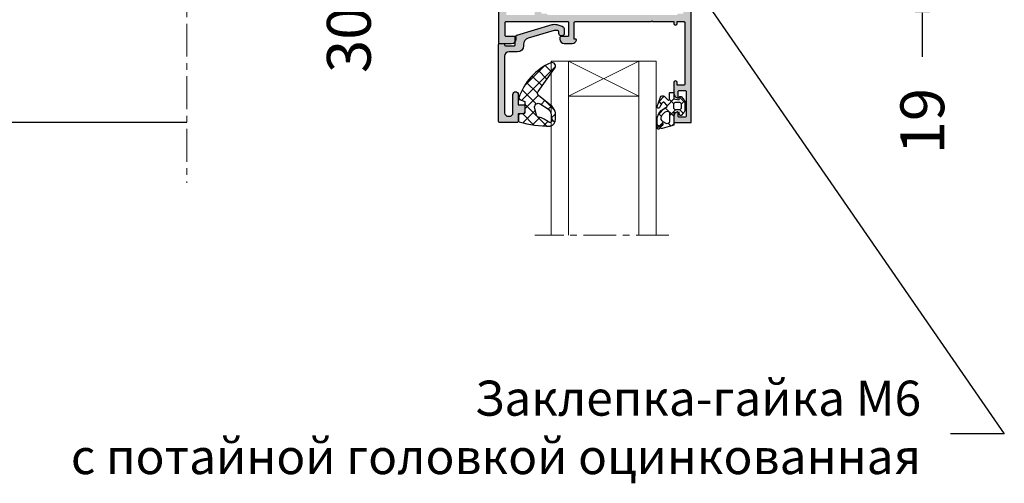
# Model space of a CAD drawing. Units: millimetres. Extents: x 22382 to 33603, y -2812 to 4636.
# Drawn here: x 31278 to 31391, y 1374 to 1427 of the extents above; entities that cross this region are included whole.
import ezdxf

# ---------------------------------------------------------------- set-up
doc = ezdxf.new("R2010")
doc.units = ezdxf.units.MM
doc.linetypes.add('MITTE', pattern=[2, 1.25, -0.25, 0.25, -0.25])
for name, color, linetype in [('035_TEXT', 2, 'Continuous'), ('AL_EDGE', 40, 'Continuous'), ('BEM', 7, 'Continuous'), ('DIM_1', 252, 'Continuous'), ('DIM_2', 253, 'Continuous'), ('GM_CONT', 241, 'Continuous'), ('GM_HATCH', 244, 'Continuous'), ('SCHRAFFUR', 253, 'Continuous')]:
    doc.layers.add(name, color=color, linetype=linetype)
doc.styles.add('TEXT', font='arial.ttf')
doc.dimstyles.new('TSG_1_2', dxfattribs={"dimscale": 0, "dimtxt": 2.5, "dimasz": 2.5, "dimexe": 1, "dimexo": 2, "dimgap": 2, "dimtad": 0, "dimdec": 1, "dimlfac": -1, "dimzin": 9, "dimdsep": 46, "dimtxsty": 'TEXT', "dimcen": -1, "dimclrd": 7, "dimclre": 7, "dimclrt": 4, "dimadec": 0, "dimazin": 0, "dimtfac": 0.7, "dimtdec": 1, "dimtmove": 0, "dimatfit": 2, "dimfxl": 1, "dimtolj": 1, "dimtzin": 9, "dimarcsym": 0})

# ---------------------------------------------------------------- blocks, each defined once
blk = doc.blocks.new('*D92')
at = {"layer": 'BEM', "color": 7, "lineweight": -2}
for p, q in [((31315.8042707522, 1462.270883595902), (31315.8042707522, 1467.270883602888)), ((31301.3104106802, 1457.270883588915), (31317.80427075499, 1457.270883588915)), ((31315.8042707522, 1457.270883588915), (31315.8042707522, 1442.270883588883)), ((31281.83749929831, 1442.270883588883), (31317.80427075499, 1442.270883588883)), ((31315.8042707522, 1437.270883581897), (31315.8042707522, 1432.27088357491))]:
    blk.add_line(p, q, dxfattribs=at)
at = {"layer": 'BEM', "color": 7}
for points in [[(31314.9709374177, 1462.270883595902), (31316.63760408669, 1462.270883595902), (31315.8042707522, 1457.270883588915)], [(31314.9709374177, 1437.270883581897), (31316.63760408669, 1437.270883581897), (31315.8042707522, 1442.270883588883)]]:
    blk.add_solid(points, dxfattribs=at)
at = {"layer": 'DEFPOINTS', "color": 0}
for p in [(31297.31041067461, 1457.270883588915), (31277.83749929272, 1442.270883588883), (31315.8042707522, 1442.270883588883)]:
    blk.add_point(p, dxfattribs=at)
at = {"layer": 'BEM', "color": 4, "insert": (31315.8042707522, 1424.699942227366), "char_height": 5.00000000698631, "attachment_point": 5, "rotation": 90, "style": 'TEXT'}
blk.add_mtext('\\A1;30', dxfattribs=at)
blk = doc.blocks.new('770004')
at = {"layer": 'GM_HATCH'}
h = blk.add_hatch(dxfattribs=at)
h.set_pattern_fill('ANSI37', color=256, scale=16, style=0)
h.set_pattern_definition([(45, (-423.2407830459177, -38.007055236082), (-1.414213562373095, 1.414213562373095), []), (135, (-423.2407830459177, -38.007055236082), (-1.414213562373095, -1.414213562373095), [])])
edge = h.paths.add_edge_path(flags=16)
edge.add_arc((0.8000000000001819, -0.7738937286196674), 2.199999999999913, 294.31573917116054, 336.7018567979481, ccw=False)
edge.add_arc((1.499999999999659, -2.32308706710276), 0.5000000000000077, 179.9999999999992, 294.31573917116685, ccw=False)
edge.add_line((0.9999999999996589, -2.323087067102753), (0.9999999999996589, -0.4389803343022067))
edge.add_arc((1.499999999999659, -0.4389803343022138), 0.5, 59.999999999999886, 179.9999999999992, ccw=False)
edge.add_line((1.749999999999659, -0.00596763240999687), (2.402151039277044, -0.3824872104891228))
edge.add_arc((1.902151039277214, -1.248512614273962), 1.000000000000261, -23.29814320202729, 60.00000000002001, ccw=False)
edge = h.paths.add_edge_path(flags=16)
edge.add_arc((-1.2000000000005, -4.407055236082), 0.5, 180, 270, ccw=False)
edge.add_line((-1.7000000000005, -4.407055236082), (-1.700000000000387, -3.607055236081932))
edge.add_arc((-1.200000000000443, -3.607055236081961), 0.4999999999999432, 89.99999999999352, 179.9999999999967, ccw=False)
edge.add_line((-1.200000000000387, -3.107055236081989), (-0.5000000000003411, -3.107055236082103))
edge.add_arc((-0.5000000000003979, -3.607055236082145), 0.5000000000000426, -1.5916157281026244e-12, 89.99999999999352, ccw=False)
edge.add_line((-3.410605131648481e-13, -3.607055236082159), (-3.410605131648481e-13, -4.407055236081943))
edge.add_arc((-0.5000000000003411, -4.407055236081943), 0.5, -90, 0, ccw=False)
edge.add_line((-0.5000000000003411, -4.907055236081943), (-1.2000000000005, -4.907055236082))
edge = h.paths.add_edge_path()
edge.add_line((2.625128869403454, -4.722376484350567), (3.24019237886472, -3.657055236082007))
edge.add_arc((3.5, -3.807055236082027), 0.2999999999999656, -20.00000000000051, 149.9999999999918, ccw=False)
edge.add_line((3.78190778623582, -3.909661279079748), (3.004895404709373, -6.044485251960245))
edge.add_arc((2.535049094316378, -5.873475180297389), 0.500000000000046, 224.9999999999994, 339.9999999999993, ccw=False)
edge.add_line((2.181495703723101, -6.227028570890658), (1.341421356236992, -5.386954223404436))
edge.add_arc((1.199999999999704, -5.528375579641759), 0.1999999999999946, 45.00000000000719, 180.0000000000061)
edge.add_line((0.9999999999996589, -5.52837557964178), (0.9999999999996589, -6.907055236082064))
edge.add_arc((0.7999999999996135, -6.907055236082064), 0.2000000000000455, -89.99999999998369, 0, ccw=False)
edge.add_line((0.7999999999996703, -7.107055236082052), (0.1999999999997613, -7.107055236082052))
edge.add_arc((0.1999999999998181, -6.90705523608205), 0.2000000000000028, 180.0000000000041, 269.99999999998374, ccw=False)
edge.add_line((-2.273736754432321e-13, -6.907055236082064), (-3.410605131648481e-13, -5.607055236081996))
edge.add_line((-3.410605131648481e-13, -5.607055236081996), (-1.200000000000273, -5.409724971989212))
edge.add_line((-1.200000000000273, -5.409724971989212), (-1.321049747796906, -6.058819045102458))
edge.add_arc((-1.514234913054736, -6.007055236081959), 0.2000000000000149, 224.9999999999914, 345.00000000000244, ccw=False)
edge.add_line((-1.655656269292081, -6.148476592319261), (-2.207106781187008, -5.59702608042439))
edge.add_arc((-1.500000000000398, -4.889919299237979), 0.9999999999999478, 179.9999999999918, 224.9999999999919, ccw=False)
edge.add_line((-2.500000000000341, -4.889919299237837), (-2.500000000000341, -3.124191172926222))
edge.add_arc((-1.500000000000398, -3.124191172926074), 0.9999999999999432, 135.0000000000084, 180.0000000000085, ccw=False)
edge.add_line((-2.207106781187008, -2.41708439173967), (-1.655656269292081, -1.865633879844799))
edge.add_arc((-1.514234913054793, -2.007055236082066), 0.1999999999999544, 14.999999999991928, 135.0000000000043, ccw=False)
edge.add_line((-1.321049747797019, -1.955291427061602), (-1.200000000000273, -2.604386107862771))
edge.add_line((-1.200000000000273, -2.604386107862771), (-3.410605131648481e-13, -2.407055236082121))
edge.add_line((-3.410605131648481e-13, -2.407055236082121), (0, 0.3999999999999999))
edge.add_line((0, 0.3999999999999999), (2.657353765849962, 1.112035795563295))
edge.add_arc((2.73499947938069, 0.8222580476765855), 0.2999999999999824, -53.47355386464602, 104.9999999999954, ccw=False)
edge.add_line((2.913557607771736, 0.5811833812649438), (2.484623166181109, 0.2634820971237928))
edge.add_arc((2.573902230376575, 0.1429447639179684), 0.149999999999967, 126.5264461353357, 334.2520525135621)
edge.add_line((2.709009300665969, 0.07778281522221553), (3.229785859421327, 1.157563216777399))
edge.add_arc((3.5, 1.027239319385929), 0.2999999999999558, 1.4210854715202004e-12, 154.2520525135587, ccw=False)
edge.add_line((3.800000000000011, 1.027239319385936), (3.800000000000068, -0.7738937286186087))
edge.add_arc((0.7999999999989313, -0.77389372861917), 3.000000000001137, -59.99999999998869, 1.0686562745831907e-11, ccw=False)
edge.add_line((2.300000000000011, -3.371969939973175), (1.649999999999579, -3.747247614946693))
edge.add_arc((1.799999999999613, -4.007055236082037), 0.3000000000000281, 120.0000000000044, 224.999999999999)
edge.add_line((1.587867965643625, -4.219187270438018), (2.153189213912128, -4.784508518706522))
edge.add_arc((2.36532124826806, -4.572376484350555), 0.2999999999999793, 225.0000000000048, 330.0000000000039)
at = {"layer": 'GM_CONT'}
for points in [[(2.625128869403454, -4.722376484350567), (3.24019237886472, -3.657055236082007, -0.9163311740174247), (3.78190778623582, -3.909661279079748), (3.004895404709373, -6.044485251960245, -0.5486187866266791), (2.181495703723101, -6.227028570890658), (1.341421356236992, -5.386954223404436, 0.6681786379193143), (0.9999999999996589, -5.52837557964178), (0.9999999999996589, -6.907055236082064, -0.414213562373095), (0.7999999999996703, -7.107055236082052), (0.1999999999997613, -7.107055236082052, -0.4142135623730534), (-2.273736754432321e-13, -6.907055236082064), (-3.410605131648481e-13, -5.607055236081996), (-1.200000000000273, -5.409724971989212), (-1.321049747796906, -6.058819045102458, -0.5773502691896902), (-1.655656269292081, -6.148476592319261), (-2.207106781187008, -5.59702608042439, -0.1989123673796558), (-2.500000000000341, -4.889919299237837), (-2.500000000000341, -3.124191172926223, -0.1989123673796589), (-2.207106781187008, -2.41708439173967), (-1.655656269292081, -1.865633879844799, -0.5773502691896821), (-1.321049747797019, -1.955291427061602), (-1.200000000000273, -2.604386107862771), (-3.410605131648481e-13, -2.407055236082121), (0, 0.3999999999999999), (2.657353765849962, 1.112035795563295, -0.827812672897038), (2.913557607771736, 0.5811833812649438), (2.484623166181109, 0.2634820971237928, 1.27678777067385), (2.709009300665969, 0.07778281522221553), (3.229785859421327, 1.157563216777399, -0.7972331312570187), (3.800000000000011, 1.027239319385936), (3.800000000000068, -0.7738937286186087, -0.2679491924311193), (2.300000000000011, -3.371969939973175), (1.649999999999579, -3.747247614946693, 0.4931454260313035), (1.587867965643625, -4.219187270438018), (2.153189213912128, -4.784508518706522, 0.4931454260313055)], [(2.820610238675556, -1.644028352318705, -0.1870822191744321), (1.705882352940762, -2.778732166656616, -0.5447408470558481), (0.9999999999996589, -2.323087067102753), (0.9999999999996589, -0.4389803343022067, -0.5773502691896223), (1.749999999999659, -0.00596763240999687), (2.402151039277044, -0.3824872104891228, -0.3803544680981075)], [(-1.2000000000005, -4.907055236082, -0.4142135623730951), (-1.7000000000005, -4.407055236082), (-1.700000000000387, -3.607055236081932, -0.4142135623730951), (-1.200000000000387, -3.107055236081989), (-0.5000000000003411, -3.107055236082103, -0.4142135623730818), (-3.410605131648481e-13, -3.607055236082159), (-3.410605131648481e-13, -4.407055236081943, -0.4142135623730951), (-0.5000000000003411, -4.907055236081943)]]:
    blk.add_lwpolyline(points, format="xyb", close=True, dxfattribs=at)
blk = doc.blocks.new('770207')
at = {"layer": 'GM_HATCH'}
h = blk.add_hatch(dxfattribs=at)
h.set_pattern_fill('ANSI37', color=256, scale=0.6, style=0)
h.set_pattern_definition([(45, (0, 0), (-1.347038418160373, 1.347038418160373), []), (135, (0, 0), (-1.347038418160373, -1.347038418160373), [])])
edge = h.paths.add_edge_path(flags=16)
edge.add_line((-3.487077413332806, -2.262145833762071), (-5.406105622990459, -1.034749587234764))
edge.add_arc((-4.349345926404575, 0.2106724151402918), 1.63334534631479, 195.3577440611833, 229.6848834835338, ccw=False)
edge.add_line((-5.924366129141738, -0.2219109656060887), (-6.153154001378873, 1.288692506878734))
edge.add_arc((-5.700001151221778, 1.500001151221753), 0.499998848778258, 61.83027644792281, 205.0000000000001, ccw=False)
edge.add_arc((-2.510383170708408, 5.004451024742164), 4.255550726421044, 226.048230714733, 261.2951738546241)
edge.add_arc((-3.200001909999983, 0.300000000000006), 0.4999999999999997, -2.2737367544323206e-13, 84.77122980263209, ccw=False)
edge.add_line((-2.700001909999983, 0.3000000000000043), (-2.229834866392245, -1.593658113667693))
edge.add_arc((-3.036176752724554, -1.593658113667688), 0.8063418863323082, 235.9999999999991, 359.9999999999996, ccw=False)
edge = h.paths.add_edge_path()
edge.add_arc((-11.30759896811401, 0.5820047803779431), 13.36539479555054, 293.773013516899, 341.5372464726044)
edge.add_arc((1.099999999999997, -3.51963269276156), 0.300000000000013, 334.1034823782268, 429.999490817164)
edge.add_line((1.202608548284744, -3.237725818388293), (0, -2.799999999999983))
edge.add_line((0, -2.799999999999983), (0, -0.2999999999999972))
edge.add_arc((0.2999999999999973, -0.2999999999999955), 0.2999999999999973, 90, 180.0000000000003, ccw=False)
edge.add_line((0.2999999999999972, 1.77635683940025e-15), (1.399999999999998, 6.661338147750871e-15))
edge.add_line((1.399999999999998, 6.661338147750871e-15), (1.400000000000041, 1.621835056839664))
edge.add_arc((1.200000000000039, 1.621835056839675), 0.2000000000000026, 359.9999999999971, 435.7025031311831)
edge.add_arc((-5.273509345859859, -19.15562132606749), 21.96228699504795, 72.72221789202126, 91.43941377734699)
edge.add_arc((-5.429508602459478, 1.277375052944263), 1.572943719727703, 104.5698725068679, 183.1998251139707)
edge.add_line((-7, 1.189575760908152), (-6.996917544938988, -0.2120624297580935))
edge.add_arc((-4.571035977244511, 0.1778080192048117), 2.45701044919519, 189.130098790186, 227.8382541455692)
edge.add_line((-6.22024486382297, -1.643458132648066), (-3.155856048189364, -4.208508773426631))
edge.add_arc((-3.500001909999982, -4.700000000000014), 0.5999999999999848, -44.8892692736934, 55.000000000000114, ccw=False)
edge.add_line((-3.07491869468776, -5.12344333748427), (-6.766777620416306, -10.33540888335432))
edge.add_arc((-6.199999999999998, -10.90000000000001), 0.7999999999999987, 135.1107307263065, 290.501294696932)
at = {"layer": 'GM_CONT'}
for points in [[(-5.919817162485395, -11.64933142037571, 0.2114815903272531), (1.369875297696396, -3.650656826772389, 0.4446851003255538), (1.202608548284744, -3.237725818388293), (0, -2.799999999999983), (0, -0.2999999999999972, -0.4142135623730966), (0.2999999999999972, 1.77635683940025e-15), (1.399999999999998, 6.661338147750871e-15), (1.400000000000041, 1.621835056839664, 0.3428762844738127), (1.249391335648703, 1.815640361108784, 0.08185123329464887), (-5.825199077656944, 2.79973538915538, 0.3572149662409203), (-7, 1.189575760908152), (-6.996917544938988, -0.2120624297580935, 0.170520701609101), (-6.22024486382297, -1.643458132648066), (-3.155856048189364, -4.208508773426631, -0.4657195783025064), (-3.07491869468776, -5.12344333748427), (-6.766777620416306, -10.33540888335432, 0.805390568389267)], [(-3.487077413332806, -2.262145833762071), (-5.406105622990459, -1.034749587234764, -0.1509106108984238), (-5.924366129141738, -0.2219109656060887), (-6.153154001378873, 1.288692506878734, -0.7210219430284094), (-5.463959196055093, 1.940776654375766, 0.1550179226817087), (-3.15443559158242, 0.7979193816531698, -0.3877300248786791), (-2.700001909999983, 0.3000000000000043), (-2.229834866392245, -1.593658113667693, -0.6008606190275629)]]:
    blk.add_lwpolyline(points, format="xyb", close=True, dxfattribs=at)
blk = doc.blocks.new('*D816')
at = {"layer": 'BEM', "color": 7, "lineweight": -2}
for p, q in [((31381.23502758419, 1447.270883595869), (31381.23502758419, 1452.270883602855)), ((31363.05047557666, 1442.270883588882), (31383.23502758698, 1442.270883588882)), ((31381.23502758419, 1442.270883588882), (31381.23502758419, 1432.771320978728)), ((31362.05047557666, 1432.771320978728), (31383.23502758698, 1432.771320978728)), ((31381.23502758419, 1427.771320971742), (31381.23502758419, 1422.771320964753))]:
    blk.add_line(p, q, dxfattribs=at)
at = {"layer": 'BEM', "color": 7}
for points in [[(31380.40169424969, 1447.270883595869), (31382.06836091868, 1447.270883595869), (31381.23502758419, 1442.270883588882)], [(31380.40169424969, 1427.771320971742), (31382.06836091868, 1427.771320971742), (31381.23502758419, 1432.771320978728)]]:
    blk.add_solid(points, dxfattribs=at)
at = {"layer": 'DEFPOINTS', "color": 0}
for p in [(31359.05047557107, 1442.270883588882), (31358.05047557107, 1432.771320978728), (31381.23502758419, 1432.771320978728)]:
    blk.add_point(p, dxfattribs=at)
at = {"layer": 'BEM', "color": 4, "insert": (31381.23502758419, 1415.420365974951), "char_height": 5.00000000698631, "attachment_point": 5, "rotation": 90, "style": 'TEXT'}
blk.add_mtext('\\A1;19', dxfattribs=at)

msp = doc.modelspace()

# ---------------------------------------------------------------- hatches: boundary and pattern name
at = {"layer": 'DIM_2'}
h = msp.add_hatch(color=256, dxfattribs=at)
h.paths.add_polyline_path([(31353.2799592312, 1448.470883588865, 0.4142135623730951), (31353.37995923121, 1448.370883588859), (31353.97997421715, 1448.370883588888), (31353.97997369525, 1447.670883588877), (31354.12997421715, 1447.670883588877), (31354.12997421715, 1445.170883588848), (31353.97997183132, 1445.170883588877), (31353.97997132807, 1444.495883588882), (31354.12995923112, 1444.495883588882), (31354.87997421715, 1445.270899074448), (31354.87997421715, 1457.270883588882), (31352.87997421715, 1457.270883588882), (31352.87997421715, 1456.558182088838, 0.3419987140144097), (31353.25497421872, 1456.074059170181, 0.4903147103586924), (31353.37997421715, 1456.170883650868), (31353.37997421715, 1456.419546147872), (31353.37997421715, 1456.569364363944, -0.4142135624263719), (31353.47997421719, 1456.669364363979), (31354.17997421716, 1456.669364363892, -0.4142135623091626), (31354.27997421717, 1456.569364363864), (31354.27997421717, 1453.972402862511, -0.4142135622985074), (31354.17997421717, 1453.872402862535), (31353.47997421715, 1453.872402862535, -0.4142135623837505), (31353.37997421715, 1453.972402862537), (31353.37997421715, 1454.370883588859, 0.4903143938693209), (31353.25497421747, 1454.467708172631, 0.3419986915820943), (31352.87997421712, 1453.983585169089), (31352.87997425471, 1453.170883588964, 1), (31353.27997425467, 1453.170883588935), (31353.2799742547, 1453.370883588859), (31354.02997425471, 1453.370883588947, -0.4142135651634761), (31354.12997425473, 1453.270883587952), (31354.12997421715, 1449.370883588888, -0.4142135623730951), (31354.02997421714, 1449.270883588882), (31353.27997421712, 1449.270883588883), (31353.27997421711, 1449.470883588836, 1), (31352.87997421715, 1449.470883588865), (31352.87997421712, 1449.270883588882), (31344.02138058736, 1449.270883588882, 0.1989123673340062), (31343.95066990923, 1449.241594266992), (31343.87995923112, 1449.170883588878), (31343.809248553, 1449.241594266996, 0.198912367367909), (31343.73853787486, 1449.270883588882), (31337.6299592311, 1449.270883588882), (31337.62995923112, 1450.170883588848, 0.4142135624370274), (31337.52995923113, 1450.270883588853), (31336.97995923112, 1450.270883588853, 0.4142135624263722), (31336.87995923112, 1450.170883588866), (31336.87995923112, 1445.770883588853), (31332.87995923112, 1445.770883588882), (31332.8799592311, 1426.770883588882), (31332.87995923111, 1424.270883588882), (31334.3799592311, 1424.270883588882, 0.2360679775260746), (31334.77995923113, 1424.470883588921), (31334.7799592311, 1424.984623285067, -0.08709464567584764), (31334.7949026204, 1425.069760760741, 0.03751651454416174), (31334.77995923112, 1425.070883588871), (31333.72995923112, 1425.070883588871, -0.4142135623730951), (31333.62995923112, 1425.170883588877), (31333.62995923112, 1426.670883588877, -0.4142135623717632), (31333.72995923112, 1426.770883588882), (31340.22456206052, 1426.770883588882), (31340.77995923114, 1426.770883588882, -0.4142135623730951), (31340.87995923115, 1426.670883588877), (31340.87995923115, 1426.287210239598), (31340.87995923112, 1425.170883588877, -0.4142135623091626), (31340.77995923109, 1425.070883588871), (31339.97995923112, 1425.070883588871, 0.4142135624157164), (31339.87995923112, 1424.97088358885), (31339.87995923115, 1424.770883588882, 0.4142135623730951), (31340.37995923115, 1424.270883588882), (31341.29266083449, 1424.270883588882, 0.3419987364099872), (31341.77678381488, 1424.645883589203, 0.4903143938129136), (31341.67995923114, 1424.770883588882), (31341.52995923117, 1424.770883588882), (31341.52995923117, 1426.244907803635), (31341.52995923117, 1426.670883588877, -0.4142135623730951), (31341.62995923118, 1426.770883588882), (31342.30536361335, 1426.770883588882), (31350.23853787488, 1426.770883588882, 0.1989123673340061), (31350.309248553, 1426.800172910773), (31350.37995923112, 1426.870883588889), (31350.45066990924, 1426.800172910769, 0.1989123673679091), (31350.52138058738, 1426.770883588882), (31352.06454807528, 1426.770883588882), (31352.77997421717, 1426.770883588882), (31352.87997421718, 1426.770883588882), (31352.87997421721, 1426.570883588929, 1), (31353.27997421717, 1426.570883588929), (31353.27997421717, 1426.770883588883), (31354.02997421718, 1426.770883588853, -0.4142135624063931), (31354.12997421718, 1426.670883588873), (31354.12997421715, 1419.620883588888, -0.4142135623837505), (31354.02997421714, 1419.520883588882), (31353.27997421716, 1419.520883588883), (31353.27997421714, 1419.8208835889, 1), (31352.87997421718, 1419.820883588909), (31352.87997421712, 1418.558182088897, 0.3419987363838264), (31353.25497421747, 1418.074059005134, 0.4903143937959916), (31353.37997421715, 1418.170883588882), (31353.37997421712, 1418.820883588958, -0.4142135623624394), (31353.4799742171, 1418.920883588935), (31354.17997421714, 1418.920883588935, -0.4142135624450189), (31354.27997421714, 1418.820883588955), (31354.27997421717, 1415.972402813879, -0.4142135622985072), (31354.17997421715, 1415.872402813873), (31353.47997421715, 1415.872402813844, -0.4142135624370274), (31353.37997421715, 1415.972402813828), (31353.37997421715, 1416.370883588917, 0.1550921175738714), (31353.36162470211, 1416.428617358973), (31353.07779897397, 1416.381944376999, 0.2346302020592604), (31352.87997421715, 1415.983585088904), (31352.87997421715, 1415.270883588882), (31354.87997421715, 1415.270883588882), (31354.87997421715, 1429.771305493164), (31354.12997421715, 1430.546305493165), (31354.12997421714, 1428.37088358883), (31353.97995923119, 1428.370883588831), (31353.97997474981, 1428.269121915768, -0.00440443383880364), (31353.97995923118, 1428.270883586776), (31353.97995923118, 1427.670883588818), (31353.37995923121, 1427.670883588818, 0.4142135623730951), (31353.2799592312, 1427.570883588813), (31353.2799592312, 1427.520883588824), (31351.12995923118, 1427.520883588824), (31342.92995923114, 1427.520883588882), (31338.46936435163, 1427.520883588911), (31338.46936435163, 1427.5708835889, 0.4142135623730951), (31338.36936435162, 1427.670883588906), (31337.76936435164, 1427.670883588877), (31337.76936435163, 1428.570883588871, 0.4142135623730951), (31337.66936435163, 1428.670883588877), (31337.11936435164, 1428.670883588877, 0.4142135623730951), (31337.01936435163, 1428.570883588871), (31337.01936435163, 1427.520883588912), (31333.77995923111, 1427.520883588883), (31333.77995923111, 1428.220883588952), (31333.62995923112, 1428.220883588952), (31333.62995923112, 1430.720883588952), (31333.77995923111, 1430.720883588952), (31333.77995923111, 1441.82088358887), (31333.62995923112, 1441.820883588871), (31333.62995923112, 1444.320883588871), (31333.77995923111, 1444.320883588871), (31333.77995923111, 1445.020883588882), (31337.3799592311, 1445.020883588882, 0.4142135623730951), (31337.6299592311, 1445.270883588882), (31337.62995923111, 1447.670883588934), (31337.67995923109, 1447.670883588906, 0.4142135623730951), (31337.7799592311, 1447.770883588882), (31337.77995923107, 1448.37088358886), (31338.36936435158, 1448.37088358883, 0.4142135625435814), (31338.46936435159, 1448.470883588894)])
h.paths.add_polyline_path([(31353.97996424546, 1434.996320978728), (31354.12995923112, 1434.996320978728), (31354.87995923112, 1435.771320978728), (31354.87995923112, 1439.270883588882), (31354.12995923112, 1440.045883588882), (31353.97996801027, 1440.045883588882)], flags=17)
msp.add_hatch(color=256, dxfattribs=at).paths.add_polyline_path([(31334.67995923112, 1424.020883588926), (31333.67995923109, 1424.020883588926, -0.4142135623517841), (31333.57995923109, 1424.120883588925), (31333.57995923109, 1424.270883588955), (31332.97995923111, 1424.270883588955, 0.4142135623730951), (31332.8799592311, 1424.170883588949), (31332.8799592311, 1415.370883588961, 0.4142135623730951), (31332.97995923111, 1415.270883588955), (31335.02995923107, 1415.270883588955, 0.4142135622665411), (31335.1299592311, 1415.370883588954), (31335.1299592311, 1416.270883588955), (31335.6299592311, 1416.270883588955, 0.4142135623730951), (31335.8799592311, 1416.520883588955), (31335.8799592311, 1417.170883588949, 0.4142135623730951), (31335.7799592311, 1417.270883588955), (31335.1299592311, 1417.270883588955), (31335.1299592311, 1418.470883588952, 1), (31334.5299592311, 1418.470883588952), (31334.5299592311, 1416.370883588954, -0.4142135623704313), (31334.1299592311, 1415.970883588952), (31333.97995923114, 1415.970883588945, -0.4142135623894988), (31333.57995923112, 1416.370883588947), (31333.57995923112, 1422.820883588929, -0.4142135623730951), (31334.07995923112, 1423.320883588929), (31335.0299592311, 1423.320883588929, 0.4142135623670061), (31335.72995923111, 1424.020883588926), (31335.72995923111, 1424.165219627537, -0.3315669443401676), (31336.26538260846, 1424.883868966934), (31339.23612781059, 1425.770883588955), (31339.5299592311, 1425.770883588955, -0.4142135623730951), (31339.7799592311, 1425.520883588955), (31339.7799592311, 1425.420883588949, 0.4142135623730951), (31340.0299592311, 1425.170883588949), (31340.1299592311, 1425.170883588949, 0.4142135623730951), (31340.3799592311, 1425.420883588949), (31340.3799592311, 1425.82775216369, 0.3394542588658569), (31340.00936875365, 1426.310715076839), (31339.53877827619, 1426.436809415243, 0.1388715021086798), (31338.99385706761, 1426.429082708155), (31334.95843369023, 1425.224173064866, 0.2376106483331559), (31334.7949026204, 1425.069760760741, -0.3709328080257935), (31334.8799592311, 1424.970883588865), (31334.8799592311, 1424.770883588882, -0.1622776601434097), (31334.77995923113, 1424.470883588921), (31334.77995923116, 1424.120883588932, -0.4142135624889724)])

# ---------------------------------------------------------------- linework, layer by layer
at = {"layer": 'AL_EDGE'}
msp.add_line((31297.31041067461, 1415.27088358888), (31151.47560620089, 1415.27088358888), dxfattribs=at)
msp.add_lwpolyline([(31332.87995923112, 1445.770883588882), (31332.8799592311, 1426.770883588882), (31332.8799592311, 1424.270883588882), (31334.3799592311, 1424.270883588882, 0.414213562373095), (31334.8799592311, 1424.770883588882), (31334.8799592311, 1424.970883588865, 0.4142135624370274), (31334.77995923113, 1425.070883588871), (31333.72995923112, 1425.070883588871, -0.414213562373095), (31333.62995923112, 1425.170883588877), (31333.62995923112, 1426.670883588877, -0.4142135623717631), (31333.72995923112, 1426.770883588882), (31340.22456206052, 1426.770883588882), (31340.77995923114, 1426.770883588882, -0.414213562373095), (31340.87995923115, 1426.670883588877), (31340.87995923115, 1426.287210239598), (31340.87995923112, 1425.170883588877, -0.4142135622452303), (31340.77995923111, 1425.070883588871), (31339.97995923112, 1425.070883588871, 0.4142135622878519), (31339.87995923112, 1424.970883588894), (31339.87995923115, 1424.770883588882, 0.414213562373095), (31340.37995923115, 1424.270883588882), (31341.29266083449, 1424.270883588882, 0.3419987364099872), (31341.77678381488, 1424.645883589203, 0.4903143937452249), (31341.67995923117, 1424.770883588882), (31341.52995923117, 1424.770883588882), (31341.52995923117, 1426.244907803635), (31341.52995923117, 1426.670883588877, -0.414213562373095), (31341.62995923118, 1426.770883588882), (31342.30536361335, 1426.770883588882), (31350.23853787488, 1426.770883588882, 0.198912367320635), (31350.309248553, 1426.800172910769), (31350.37995923112, 1426.870883588888), (31350.45066990924, 1426.800172910769, 0.1989123673206351), (31350.52138058736, 1426.770883588882), (31352.06454807528, 1426.770883588882), (31352.77997421717, 1426.770883588882), (31352.87997421718, 1426.770883588882), (31352.87997421721, 1426.570883588929, 0.9999999999999999), (31353.27997421717, 1426.570883588929), (31353.27997421717, 1426.770883588882), (31354.02997421718, 1426.770883588853, -0.414213562479649), (31354.12997421718, 1426.670883588848), (31354.12997421718, 1426.670883588906), (31354.12997421715, 1419.620883588888, -0.4142135623944058), (31354.02997421714, 1419.520883588882), (31353.27997421716, 1419.520883588882), (31353.27997421714, 1419.8208835889, 0.9999999999999999), (31352.87997421718, 1419.8208835889), (31352.87997421712, 1418.558182088897, 0.3419987363838263), (31353.25497421747, 1418.074059005134, 0.490314393869321), (31353.37997421715, 1418.170883588906), (31353.37997421712, 1418.820883588958, -0.4142135624370273), (31353.47997421712, 1418.920883588935), (31354.17997421714, 1418.920883588935, -0.4142135624370274), (31354.27997421714, 1418.820883588958), (31354.27997421717, 1415.972402813879, -0.4142135622452303), (31354.17997421716, 1415.872402813873), (31353.47997421715, 1415.872402813844, -0.4142135625009598), (31353.37997421715, 1415.97240281385), (31353.37997421715, 1416.370883588917, 0.4903145180324752), (31353.25497421872, 1416.467708007583, 0.3419987140144097), (31352.87997421715, 1415.983585088927), (31352.87997421715, 1415.270883588882), (31354.87997421715, 1415.270883588882), (31354.87997421715, 1457.270883588882)], format="xyb", dxfattribs=at)
msp.add_lwpolyline([(31333.57995923112, 1416.370883588947, 0.4142135623894988), (31333.97995923114, 1415.970883588945), (31334.1299592311, 1415.970883588952, 0.4142135623704313), (31334.5299592311, 1416.370883588954), (31334.5299592311, 1418.470883588952, -1), (31335.1299592311, 1418.470883588952), (31335.1299592311, 1417.270883588955), (31335.7799592311, 1417.270883588955, -0.4142135623730951), (31335.8799592311, 1417.170883588949), (31335.8799592311, 1416.520883588955, -0.4142135623730951), (31335.6299592311, 1416.270883588955), (31335.1299592311, 1416.270883588955), (31335.1299592311, 1415.370883588954, -0.4142135622665411), (31335.02995923107, 1415.270883588955), (31332.97995923111, 1415.270883588955, -0.4142135623730949), (31332.8799592311, 1415.370883588961), (31332.8799592311, 1424.170883588949, -0.4142135623730951), (31332.97995923111, 1424.270883588955), (31333.57995923109, 1424.270883588955), (31333.57995923109, 1424.120883588925, 0.4142135623517841), (31333.67995923109, 1424.020883588926), (31334.67995923112, 1424.020883588926, 0.4142135624889724), (31334.77995923116, 1424.120883588932), (31334.7799592311, 1424.984623285067, -0.3315669443446755), (31334.95843369023, 1425.224173064866), (31338.99385706761, 1426.429082708155, -0.1388715021086798), (31339.53877827619, 1426.436809415243), (31340.00936875365, 1426.310715076839, -0.3394542588658571), (31340.3799592311, 1425.82775216369), (31340.3799592311, 1425.420883588949, -0.4142135623730951), (31340.1299592311, 1425.170883588949), (31340.0299592311, 1425.170883588949, -0.4142135623730951), (31339.7799592311, 1425.420883588949), (31339.7799592311, 1425.520883588955, 0.4142135623730951), (31339.5299592311, 1425.770883588955), (31339.23612781059, 1425.770883588955), (31336.26538260846, 1424.883868966934, 0.3315669443401676), (31335.72995923111, 1424.165219627537), (31335.72995923111, 1424.020883588926, -0.4142135623670061), (31335.0299592311, 1423.320883588929), (31334.07995923112, 1423.320883588929, 0.4142135623730951), (31333.57995923112, 1422.820883588929)], format="xyb", close=True, dxfattribs=at)
at = {"layer": 'DIM_1', "lineweight": 5, "ltscale": 5}
for p, q in [((31340.87997421672, 1418.270883589319), (31348.87997421672, 1422.270883589319)), ((31348.87997421672, 1418.270883589319), (31340.87997421672, 1422.270883589319))]:
    msp.add_line(p, q, dxfattribs=at)
for points in [[(31338.87997421675, 1402.412772238347), (31338.87997421675, 1422.270883589319), (31340.87997421672, 1422.270883589319), (31340.87997421672, 1402.412772238347)], [(31348.87997421675, 1402.412772238347), (31348.87997421675, 1422.270883589319), (31350.87997421672, 1422.270883589319), (31350.87997421672, 1402.412772238347)]]:
    msp.add_lwpolyline(points, dxfattribs=at)
msp.add_lwpolyline([(31340.87997421672, 1418.270883589319), (31348.87997421672, 1418.270883589319), (31348.87997421672, 1422.270883589319), (31340.87997421672, 1422.270883589319)], close=True, dxfattribs=at)
at = {"layer": 'SCHRAFFUR', "linetype": 'MITTE', "lineweight": 5, "ltscale": 3}
for p, q in [((31297.31041067461, 1486.536738279749), (31297.31041067461, 1408.396408227651)), ((31352.31743146278, 1402.412772238347), (31337.01235500793, 1402.412772238347))]:
    msp.add_line(p, q, dxfattribs=at)

# ---------------------------------------------------------------- block references
at = {"xscale": 0.5, "yscale": 0.5, "zscale": 0.5, "rotation": 180}
msp.add_blockref('770207', (31335.8799592311, 1416.255339406713), dxfattribs=at)
at = {"layer": 'GM_CONT', "color": 44, "xscale": 0.5, "yscale": 0.5, "zscale": 0.5, "rotation": 180}
msp.add_blockref('770004', (31352.87995923067, 1415.145883518109), dxfattribs=at)

# ---------------------------------------------------------------- texts
at = {"layer": '035_TEXT', "color": 4, "insert": (31381.09666650588, 1385.810787090572), "char_height": 4, "width": 115.599213956797, "attachment_point": 3, "style": 'TEXT'}
msp.add_mtext('Заклепка-гайка М6 \\Pс потайной головкой оцинкованная ', dxfattribs=at)

# ---------------------------------------------------------------- dimensions: what is measured, and where the dimension line sits
at = {"layer": 'BEM'}
dim = msp.add_linear_dim(base=(31315.8042707522, 1442.270883588883), p1=(31297.31041067461, 1457.270883588915), p2=(31277.83749929272, 1442.270883588883), angle=90, text='30', dimstyle='TSG_1_2', override={"dimscale": 2.000000002794524}, dxfattribs=at)
dim.commit()
dim.dimension.update_dxf_attribs({"geometry": '*D92', "text_midpoint": (31315.8042707522, 1424.699942227366)})
dim = msp.add_linear_dim(base=(31381.23502758419, 1432.771320978728), p1=(31359.05047557107, 1442.270883588882), p2=(31358.05047557107, 1432.771320978728), angle=90, text='19', dimstyle='TSG_1_2', override={"dimscale": 2.000000002794524}, dxfattribs=at)
dim.commit()
dim.dimension.update_dxf_attribs({"geometry": '*D816', "text_midpoint": (31381.23502758419, 1415.420365974951), "dimtype": 160})

# ---------------------------------------------------------------- leaders
at = {"layer": 'DIM_1'}
msp.add_leader([(31353.97996258657, 1432.771320978728), (31390.58915634888, 1379.723049089391), (31384.43150018645, 1379.733130347779)], dimstyle='TSG_1_2', override={"dimscale": 1, "dimasz": 2, "dimclrd": 256, "dimldrblk": 'Dot'}, dxfattribs=at)

doc.saveas('drawing.dxf')
